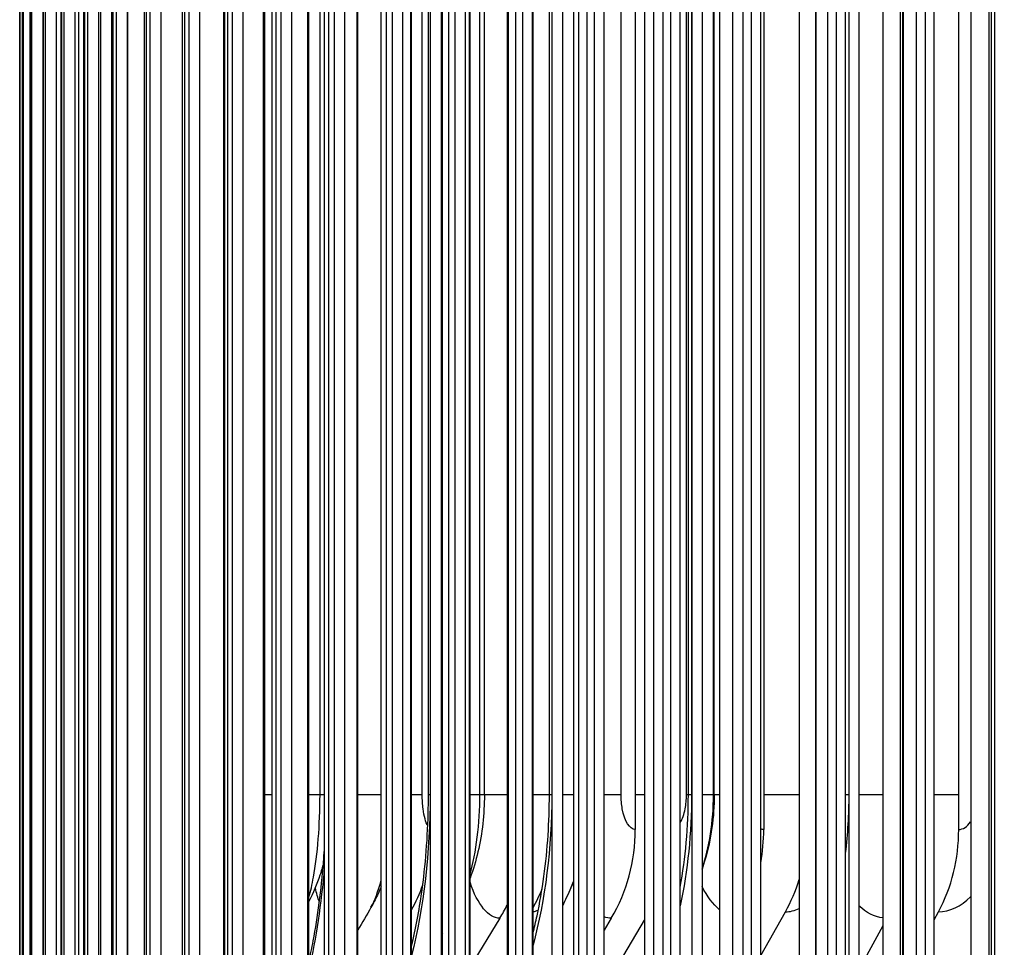
# Model space of a CAD drawing. Units: inches. Extents: x 2 to 86, y 1 to 67.
# Drawn here: x 51.3 to 53.4, y 52.6 to 54.6 of the extents above; entities that cross this region are included whole.
import ezdxf

# ---------------------------------------------------------------- set-up
doc = ezdxf.new("R2010")
doc.units = ezdxf.units.IN
doc.header["$LTSCALE"] = 4
doc.header["$MEASUREMENT"] = 0
for name, color, linetype in [('DIMENSIONS', 5, 'Continuous'), ('Visible (ANSI)', 7, 'Continuous'), ('Visible Narrow (ANSI)', 7, 'Continuous')]:
    doc.layers.add(name, color=color, linetype=linetype)
doc.styles.add('Arial', font='arial.ttf')
doc.dimstyles.new('Dimensions', dxfattribs={"dimtxt": 0.14, "dimasz": 0.125, "dimexe": 0.0625, "dimexo": 0.125, "dimgap": 0.09, "dimtad": 0, "dimtih": 1, "dimtoh": 1, "dimzin": 0, "dimdsep": 46, "dimlunit": 5, "dimtxsty": 'Arial', "dimcen": 0, "dimadec": 0, "dimazin": 0, "dimtfac": 1, "dimtofl": 0, "dimtmove": 0, "dimatfit": 3, "dimfxl": 1, "dimfrac": 2, "dimtolj": 1, "dimtzin": 0, "dimarcsym": 0})

# ---------------------------------------------------------------- blocks, each defined once
blk = doc.blocks.new('*D22')
at = {"layer": 'Defpoints', "color": 0, "transparency": 16777216}
for p in [(47.3287, 57.4852), (53.5616, 57.4852), (53.4716, 50.3602)]:
    blk.add_point(p, dxfattribs=at)
at = {"layer": 'DIMENSIONS', "color": 0, "lineweight": -2, "transparency": 16777216}
for p, q in [((53.1866, 57.4852), (47.1412, 57.4852)), ((47.3287, 57.1102), (47.3287, 55.1099)), ((47.3287, 50.7352), (47.3287, 52.7356)), ((53.0966, 50.3602), (47.1412, 50.3602))]:
    blk.add_line(p, q, dxfattribs=at)
at = {"layer": 'DIMENSIONS', "color": 0, "transparency": 16777216}
for points in [[(47.2662, 57.1102), (47.3912, 57.1102), (47.3287, 57.4852)], [(47.2662, 50.7352), (47.3912, 50.7352), (47.3287, 50.3602)]]:
    blk.add_solid(points, dxfattribs=at)
at = {"layer": 'DIMENSIONS', "color": 0, "transparency": 16777216, "insert": (47.3287, 53.9227), "char_height": 0.42, "attachment_point": 5, "style": 'Arial'}
blk.add_mtext('\\A1;Head\\PHeight\\P7 1/8"', dxfattribs=at)

msp = doc.modelspace()

# ---------------------------------------------------------------- linework, layer by layer
at = {"layer": 'Visible (ANSI)'}
for p, q in [((52.20856, 56.21844), (52.20856, 52.33356)), ((52.3506, 56.23078), (52.3506, 52.13105)), ((52.49403, 56.23078), (52.49403, 52.13105)), ((52.64709, 56.23078), (52.64709, 52.13105)), ((52.80959, 56.23078), (52.80959, 52.13105)), ((52.98133, 56.23078), (52.98133, 52.13105)), ((53.16211, 56.23078), (53.16211, 52.13105)), ((53.35171, 56.23078), (53.35171, 52.13105)), ((52.47057, 56.19507), (52.47057, 52.33356)), ((52.1855, 52.28052), (52.1855, 56.18453)), ((52.77158, 56.17056), (52.77158, 52.33356)), ((52.44824, 52.28052), (52.44824, 56.1611)), ((52.75009, 52.28052), (52.75009, 56.13652)), ((53.11014, 56.14448), (53.11014, 52.33356)), ((53.0896, 52.28052), (53.0896, 56.10701)), ((51.29839, 56.06091), (51.29839, 52.30091)), ((51.30557, 56.06091), (51.30557, 52.30091)), ((51.3238, 56.06091), (51.3238, 52.30091)), ((51.34873, 52.30091), (51.34873, 56.06091)), ((51.35306, 56.06091), (51.35306, 52.30091)), ((51.37791, 52.30091), (51.37791, 56.06091)), ((51.39332, 56.06091), (51.39332, 52.30091)), ((51.41806, 52.30091), (51.41806, 56.06091)), ((51.44453, 56.06091), (51.44453, 52.30091)), ((51.46913, 52.30091), (51.46913, 56.06091)), ((51.50662, 56.06091), (51.50662, 52.30091)), ((51.53105, 52.30091), (51.53105, 56.06091)), ((51.57953, 56.06091), (51.57953, 52.30091)), ((51.60376, 52.30091), (51.60376, 56.06091)), ((51.66316, 56.06091), (51.66316, 52.30091)), ((51.68716, 52.30091), (51.68716, 56.06091)), ((51.75741, 56.06091), (51.75741, 52.30091)), ((51.78116, 52.30091), (51.78116, 56.06091)), ((51.86218, 56.06091), (51.86218, 52.30091)), ((51.88564, 52.30091), (51.88564, 56.06091)), ((51.97732, 56.06091), (51.97732, 52.30091)), ((52.00048, 52.30091), (52.00048, 56.06091)), ((52.10272, 56.06091), (52.10272, 52.30091)), ((52.12553, 52.30091), (52.12553, 56.06091)), ((52.2382, 56.06091), (52.2382, 52.30091)), ((52.26065, 52.30091), (52.26065, 56.06091)), ((52.38362, 56.06091), (52.38362, 52.30091)), ((52.40567, 52.30091), (52.40567, 56.06091)), ((52.5388, 56.06091), (52.5388, 52.30091)), ((52.56042, 52.30091), (52.56042, 56.06091)), ((52.70354, 56.06091), (52.70354, 52.30091)), ((52.72472, 52.30091), (52.72472, 56.06091)), ((52.87766, 56.06091), (52.87766, 52.30091)), ((52.89836, 52.30091), (52.89836, 56.06091)), ((53.06093, 56.06091), (53.06093, 52.30091)), ((53.08114, 52.30091), (53.08114, 56.06091)), ((53.25315, 56.06091), (53.25315, 52.30091)), ((53.27283, 52.30091), (53.27283, 56.06091)), ((51.30432, 52.33091), (51.30432, 56.03091)), ((51.32124, 52.33091), (51.32124, 56.03091)), ((51.34904, 52.33091), (51.34904, 56.03091)), ((51.38768, 52.33091), (51.38768, 56.03091)), ((51.43711, 52.33091), (51.43711, 56.03091)), ((51.49728, 52.33091), (51.49728, 56.03091)), ((51.56811, 52.33091), (51.56811, 56.03091)), ((51.64952, 52.33091), (51.64952, 56.03091)), ((51.74141, 52.33091), (51.74141, 56.03091)), ((51.82754, 52.33091), (51.82754, 56.03091)), ((51.84366, 52.33091), (51.84366, 56.03091)), ((51.92289, 52.33091), (51.92289, 56.03091)), ((51.95617, 52.33091), (51.95617, 56.03091)), ((52.02862, 52.33091), (52.02862, 56.03091)), ((52.07878, 52.33091), (52.07878, 56.03091)), ((52.14459, 52.33091), (52.14459, 56.03091)), ((52.21136, 52.33091), (52.21136, 56.03091)), ((52.27067, 52.33091), (52.27067, 56.03091)), ((52.35374, 52.33091), (52.35374, 56.03091)), ((52.4067, 52.33091), (52.4067, 56.03091)), ((52.50576, 52.33091), (52.50576, 56.03091)), ((52.66722, 52.33091), (52.66722, 56.03091)), ((52.83794, 52.33091), (52.83794, 56.03091)), ((53.01771, 52.33091), (53.01771, 56.03091)), ((53.20497, 52.33091), (53.20497, 56.03091)), ((52.62753, 55.73052), (52.62753, 52.83052)), ((52.90487, 55.73052), (52.90487, 52.83052)), ((53.32587, 52.83052), (53.32587, 55.73052)), ((52.18086, 52.90552), (52.18086, 55.65552)), ((52.30164, 52.90552), (52.30164, 55.65552)), ((52.44201, 52.90552), (52.44201, 55.65552)), ((52.74207, 52.90552), (52.74207, 55.65552)), ((52.79799, 52.90552), (52.79799, 55.65552)), ((52.89836, 52.55837), (52.95155, 52.6527)), ((53.27283, 52.6353), (53.28221, 52.6527)), ((52.3351, 52.63898), (52.27067, 52.53362)), ((52.57577, 52.63898), (52.56042, 52.61313)), ((52.56042, 52.48691), (52.64709, 52.63484)), ((53.16211, 52.62235), (53.11014, 52.52765)), ((52.14459, 52.58748), (52.14761, 52.59233))]:
    msp.add_line(p, q, dxfattribs=at)
for centre, major_axis, ratio, start_param, end_param in [((52.31169, 52.83052), (0, -0.34916), 0.9045689, 0.9901667, 1.5707963), ((52.60017, 52.83052), (0, -0.34916), 0.8726448, 1.3637035, 1.5707963), ((53.05946, 52.83052), (0, 0.32416), 0.8218195, 4.1317594, 4.712389), ((51.85527, 52.83052), (0, -0.34916), 0.9550765, 1.0503623, 1.2208845), ((52.71858, 52.83052), (0, 0.32416), 0.8595418, 4.1317594, 4.3731567), ((52.15169, 52.83052), (0, 0.32416), 0.922274, 4.1632114, 4.3051596), ((52.06298, 52.83052), (0, -0.34916), 0.9320907, 0.9901667, 1.0837972)]:
    msp.add_ellipse(centre, major_axis=major_axis, ratio=ratio, start_param=start_param, end_param=end_param, dxfattribs=at)
for points, knots in [([(52.14459, 52.57944), (52.15328, 52.61559), (52.16068, 52.65456), (52.17457, 52.75278), (52.17947, 52.8149), (52.18077, 52.88634), (52.18086, 52.89593), (52.18086, 52.90552)], [0.57151903, 0.57151903, 0.57151903, 0.57151903, 0.90065966, 0.90065966, 1.37255373, 1.37255373, 1.44562344, 1.44562344, 1.44562344, 1.44562344]), ([(52.30164, 52.90552), (52.30164, 52.86395), (52.29717, 52.8221), (52.28335, 52.76304), (52.27765, 52.74404), (52.27067, 52.72551)], [0, 0, 0, 0, 0.31674832, 0.31674832, 0.46956735, 0.46956735, 0.46956735, 0.46956735]), ([(52.4067, 52.60656), (52.40982, 52.61891), (52.41276, 52.63151), (52.42709, 52.69876), (52.43525, 52.75822), (52.44106, 52.84718), (52.44201, 52.87639), (52.44201, 52.90552)], [0.35510825, 0.35510825, 0.35510825, 0.35510825, 0.46413741, 0.46413741, 0.92769999, 0.92769999, 1.14964944, 1.14964944, 1.14964944, 1.14964944]), ([(52.72472, 52.70608), (52.73033, 52.73753), (52.73466, 52.76997), (52.74055, 52.83657), (52.74207, 52.87111), (52.74207, 52.90552)], [0.22088795, 0.22088795, 0.22088795, 0.22088795, 0.47428316, 0.47428316, 0.73644987, 0.73644987, 0.73644987, 0.73644987]), ([(52.79799, 52.90552), (52.79799, 52.85791), (52.79132, 52.80976), (52.77591, 52.75797), (52.77382, 52.75148), (52.77158, 52.74505)], [0, 0, 0, 0, 0.36279835, 0.36279835, 0.41516452, 0.41516452, 0.41516452, 0.41516452]), ([(51.92289, 52.5457), (51.92615, 52.56006), (51.92923, 52.57491), (51.94192, 52.64222), (51.94956, 52.70013), (51.95494, 52.76878), (51.95559, 52.77792), (51.95617, 52.78711)], [0.71483443, 0.71483443, 0.71483443, 0.71483443, 0.85181878, 0.85181878, 1.31992849, 1.31992849, 1.39123105, 1.39123105, 1.39123105, 1.39123105]), ([(51.95406, 52.75756), (51.95181, 52.7489), (51.9493, 52.74029), (51.94019, 52.71253), (51.93231, 52.6935), (51.92289, 52.67519)], [0.38707433, 0.38707433, 0.38707433, 0.38707433, 0.45756629, 0.45756629, 0.61555376, 0.61555376, 0.61555376, 0.61555376]), ([(52.07878, 52.70677), (52.0762, 52.70059), (52.07346, 52.69447), (52.06633, 52.67959), (52.06175, 52.67089), (52.05684, 52.66238)], [0.52301677, 0.52301677, 0.52301677, 0.52301677, 0.57490148, 0.57490148, 0.65061603, 0.65061603, 0.65061603, 0.65061603])]:
    msp.add_open_spline(points, degree=3, knots=knots, dxfattribs=at)
for points in [[(52.48822, 52.70432), (52.4822, 52.69103), (52.47632, 52.67793), (52.47057, 52.66505)], [(52.49403, 52.71777), (52.49217, 52.71325), (52.49024, 52.70877), (52.48822, 52.70432)], [(52.05684, 52.66238), (52.04738, 52.64599), (52.03798, 52.62965), (52.02862, 52.61337)], [(52.21136, 52.60515), (52.21042, 52.60334), (52.20949, 52.60154), (52.20856, 52.59974)]]:
    msp.add_open_spline(points, degree=3, dxfattribs=at)
at = {"layer": 'Visible Narrow (ANSI)'}
for p, q in [((51.29829, 52.33091), (51.29829, 56.03091)), ((51.30441, 52.33091), (51.30441, 56.03091)), ((51.32158, 52.33091), (51.32158, 56.03091)), ((51.34979, 52.33091), (51.34979, 56.03091)), ((51.389, 52.33091), (51.389, 56.03091)), ((51.42588, 52.33091), (51.42588, 56.03091)), ((51.43916, 52.33091), (51.43916, 56.03091)), ((51.47359, 52.33091), (51.47359, 56.03091)), ((51.50022, 52.33091), (51.50022, 56.03091)), ((51.53214, 52.33091), (51.53214, 56.03091)), ((51.5721, 52.33091), (51.5721, 56.03091)), ((51.65471, 52.33091), (51.65471, 56.03091)), ((51.73904, 52.33091), (51.73904, 56.03091)), ((51.74795, 52.33091), (51.74795, 56.03091)), ((51.82454, 52.33091), (51.82454, 56.03091)), ((51.85172, 52.33091), (51.85172, 56.03091)), ((51.92046, 52.33091), (51.92046, 56.03091)), ((51.96588, 52.33091), (51.96588, 56.03091)), ((52.02669, 52.33091), (52.02669, 56.03091)), ((52.0903, 52.33091), (52.0903, 56.03091)), ((52.14311, 52.33091), (52.14311, 56.03091)), ((52.22483, 52.33091), (52.22483, 56.03091)), ((52.26958, 52.33091), (52.26958, 56.03091)), ((52.3693, 52.33091), (52.3693, 56.03091)), ((52.40594, 52.33091), (52.40594, 56.03091)), ((52.52356, 52.33091), (52.52356, 56.03091)), ((52.68739, 52.33091), (52.68739, 56.03091)), ((52.86062, 52.33091), (52.86062, 56.03091)), ((53.01745, 52.33091), (53.01745, 56.03091)), ((53.04303, 52.33091), (53.04303, 56.03091)), ((53.20005, 52.33091), (53.20005, 56.03091)), ((53.20634, 52.33091), (53.20634, 56.03091)), ((53.2344, 52.33091), (53.2344, 56.03091)), ((53.39141, 52.33091), (53.39141, 56.03091)), ((53.39686, 52.33091), (53.39686, 56.03091)), ((53.40372, 52.33091), (53.40372, 56.03091)), ((51.94673, 52.90552), (51.94673, 55.65552)), ((52.16754, 52.90552), (52.16754, 55.65552)), ((52.18473, 55.65552), (52.18473, 52.90552)), ((52.29187, 52.90552), (52.29187, 55.65552)), ((52.44734, 55.65552), (52.44734, 52.90552)), ((52.59689, 52.90552), (52.59689, 55.65552)), ((52.73799, 52.90552), (52.73799, 55.65552)), ((52.74907, 55.65552), (52.74907, 52.90552)), ((52.79634, 52.90552), (52.79634, 55.65552)), ((53.08845, 55.65552), (53.08845, 52.90552)), ((51.84366, 52.90552), (51.82754, 52.90552)), ((51.94673, 52.90552), (51.92289, 52.90552)), ((51.95615, 52.90552), (51.94673, 52.90552)), ((52.07878, 52.90552), (52.02862, 52.90552)), ((52.16754, 52.90552), (52.14453, 52.90552)), ((52.18473, 52.90552), (52.18087, 52.90552)), ((52.21136, 52.90552), (52.20856, 52.90552)), ((52.29187, 52.90552), (52.27067, 52.90552)), ((52.30156, 52.90552), (52.29187, 52.90552)), ((52.35057, 52.90552), (52.30157, 52.90552)), ((52.44201, 52.90552), (52.4067, 52.90552)), ((52.44734, 52.90552), (52.44202, 52.90552)), ((52.49403, 52.90552), (52.47057, 52.90552)), ((52.59689, 52.90552), (52.56036, 52.90552)), ((52.64709, 52.90552), (52.62753, 52.90552)), ((52.74207, 52.90552), (52.73799, 52.90552)), ((52.74907, 52.90552), (52.74208, 52.90552)), ((52.79634, 52.90552), (52.77158, 52.90552)), ((52.79796, 52.90552), (52.79634, 52.90552)), ((52.80952, 52.90552), (52.79793, 52.90552)), ((52.98133, 52.90552), (52.90487, 52.90552)), ((53.08845, 52.90552), (53.08115, 52.90552)), ((53.16209, 52.90552), (53.11008, 52.90552)), ((53.32587, 52.90552), (53.27283, 52.90552))]:
    msp.add_line(p, q, dxfattribs=at)
for points, knots in [([(51.92289, 52.68502), (51.92644, 52.69714), (51.92976, 52.71142), (51.9327, 52.72762), (51.94147, 52.77597), (51.94673, 52.84059), (51.94673, 52.90552)], [2.16597224, 2.16597224, 2.16597224, 2.16597224, 2.41081641, 2.41081641, 2.41081641, 3.14159265, 3.14159265, 3.14159265, 3.14159265]), ([(52.17945, 52.83833), (52.17501, 52.84609), (52.17132, 52.85914), (52.16933, 52.87519), (52.16816, 52.88471), (52.16754, 52.89511), (52.16754, 52.90552)], [2.0234032, 2.0234032, 2.0234032, 2.0234032, 2.7252764, 2.7252764, 2.7252764, 3.1415927, 3.1415927, 3.1415927, 3.1415927]), ([(52.62753, 52.83052), (52.61563, 52.83052), (52.60422, 52.84879), (52.59949, 52.87519), (52.59778, 52.88471), (52.59689, 52.89511), (52.59689, 52.90552)], [1.5707963, 1.5707963, 1.5707963, 1.5707963, 2.7252764, 2.7252764, 2.7252764, 3.1415927, 3.1415927, 3.1415927, 3.1415927]), ([(52.72464, 52.84577), (52.72915, 52.85339), (52.73285, 52.86348), (52.73514, 52.87516), (52.73701, 52.88469), (52.73799, 52.8951), (52.73799, 52.90552)], [2.21386612, 2.21386612, 2.21386612, 2.21386612, 2.72487515, 2.72487515, 2.72487515, 3.14159265, 3.14159265, 3.14159265, 3.14159265])]:
    msp.add_open_spline(points, degree=3, knots=knots, dxfattribs=at)
for points in [[(52.18473, 52.90552), (52.18473, 52.78287), (52.17006, 52.66058), (52.14457, 52.55849)], [(52.27067, 52.73345), (52.28406, 52.78109), (52.29187, 52.84317), (52.29187, 52.90552)], [(52.44734, 52.90552), (52.44734, 52.79158), (52.43264, 52.67795), (52.40664, 52.58053)], [(52.74907, 52.90552), (52.74907, 52.8235), (52.74043, 52.74164), (52.72454, 52.66587)], [(52.77157, 52.74507), (52.78734, 52.79096), (52.79634, 52.84812), (52.79634, 52.90552)], [(53.08845, 52.90552), (53.08845, 52.86321), (53.0859, 52.82094), (53.08098, 52.77954)], [(52.90487, 52.83052), (52.90268, 52.83052), (52.90051, 52.83099), (52.89838, 52.83189)], [(53.32587, 52.83052), (53.33513, 52.83052), (53.34429, 52.83668), (53.35161, 52.84702)], [(51.95604, 52.74946), (51.94945, 52.67019), (51.93806, 52.59487), (51.92289, 52.52942)], [(51.94536, 52.67403), (51.94214, 52.68272), (51.93913, 52.6929), (51.93638, 52.70444)], [(52.05683, 52.66269), (52.06491, 52.67669), (52.07244, 52.69652), (52.07878, 52.72117)], [(52.3351, 52.63898), (52.3106, 52.63898), (52.28715, 52.66764), (52.27067, 52.71644)], [(52.48821, 52.7044), (52.49022, 52.70879), (52.49216, 52.71338), (52.49403, 52.71816)], [(52.80968, 52.65731), (52.79562, 52.66905), (52.78265, 52.68613), (52.7716, 52.7077)], [(53.28221, 52.6527), (53.30618, 52.6527), (53.33032, 52.66435), (53.35165, 52.68538)], [(53.16212, 52.63956), (53.14401, 52.64185), (53.12634, 52.65091), (53.11024, 52.66572)], [(52.4067, 52.65307), (52.41046, 52.65362), (52.41423, 52.65478), (52.41798, 52.65652)], [(52.57577, 52.63898), (52.57061, 52.63898), (52.56549, 52.6399), (52.56045, 52.64168)], [(52.95155, 52.6527), (52.96152, 52.6527), (52.97152, 52.6552), (52.98131, 52.65998)]]:
    msp.add_open_spline(points, degree=3, dxfattribs=at)

# ---------------------------------------------------------------- dimensions: what is measured, and where the dimension line sits
at = {"layer": 'DIMENSIONS'}
dim = msp.add_linear_dim(base=(47.32871, 57.48524), p1=(53.47155, 50.36024), p2=(53.56155, 57.48524), angle=90, text='Head\\PHeight\\P<>', dimstyle='Dimensions', override={"dimdec": 3, "dimpost": '"'}, dxfattribs=at)
dim.commit()
dim.dimension.update_dxf_attribs({"geometry": '*D22', "text_midpoint": (47.32871, 53.92274)})

doc.saveas('drawing.dxf')
